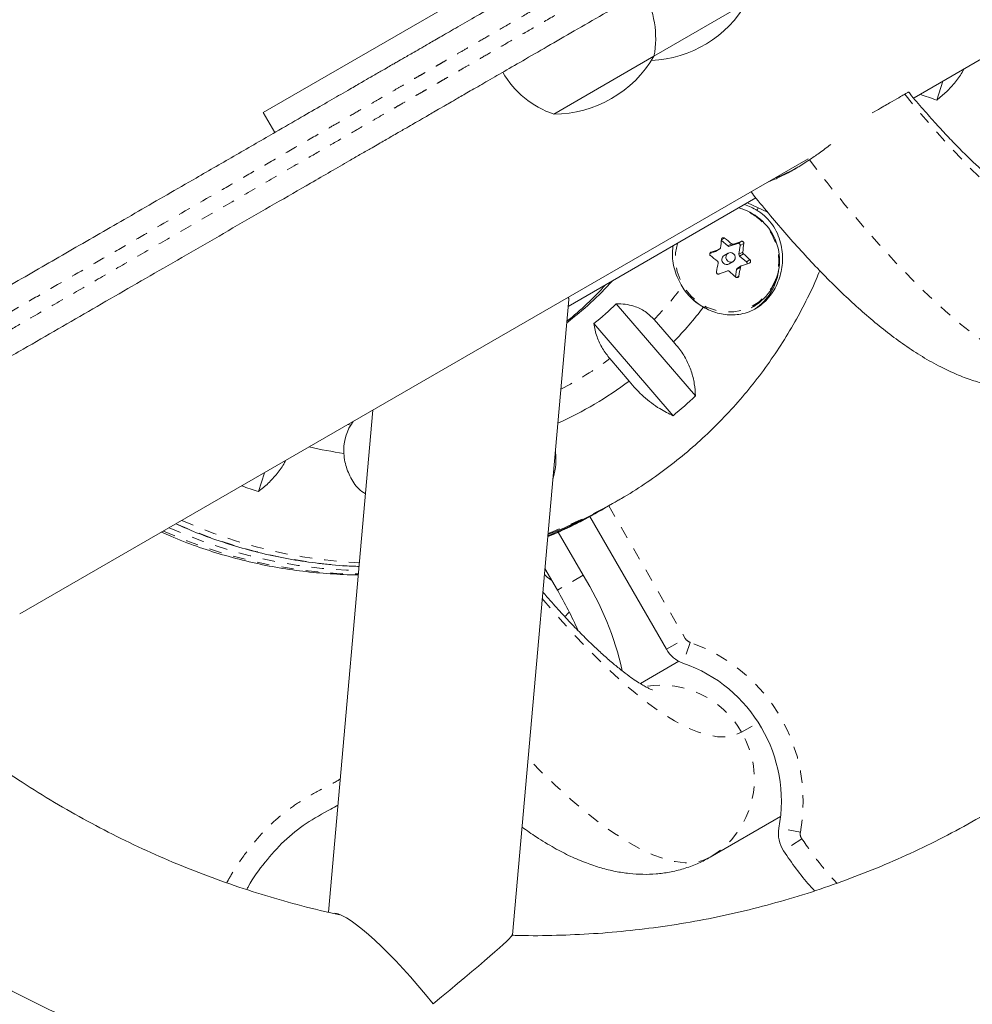
# Model space of a CAD drawing. Extents: x -88 to 496, y -9 to 549.
# Drawn here: x 158 to 166, y 113 to 121 of the extents above; entities that cross this region are included whole.
import ezdxf

# ---------------------------------------------------------------- set-up
doc = ezdxf.new("R2010")
doc.units = 0
doc.header["$LTSCALE"] = 0.125
doc.header["$MEASUREMENT"] = 0
doc.linetypes.add('PHANTOM', pattern=[0.5, 0.25, -0.05, 0.05, -0.05, 0.05, -0.05])
doc.layers.add('CONTOUR', color=7, linetype='CONTINUOUS')

msp = doc.modelspace()

# ---------------------------------------------------------------- linework, layer by layer
at = {"layer": 'CONTOUR', "linetype": 'Continuous', "lineweight": 15}
for p, q in [((165.49843, 120.26061), (169.27264, 122.43966)), ((160.22841, 120.1408), (162.48103, 121.44136)), ((164.14406, 121.0303), (163.39241, 120.59633)), ((163.39241, 120.59633), (162.58051, 120.12758)), ((165.73129, 120.39506), (165.6814, 120.24165)), ((160.22841, 120.1408), (160.32216, 119.97842)), ((158.2585, 116.08064), (164.64069, 119.7654)), ((162.6974, 118.57127), (164.21749, 119.44889)), ((164.14921, 119.40947), (164.31242, 119.33358)), ((164.23659, 119.36884), (164.22833, 119.34707)), ((163.93822, 119.10422), (163.98999, 119.06014)), ((163.84426, 118.99913), (163.89019, 119.01575)), ((163.89252, 119.01683), (163.92338, 119.03464)), ((164.00503, 119.05728), (164.07065, 119.08101)), ((164.09117, 119.06354), (164.08028, 118.99321)), ((163.99335, 119.00135), (163.96095, 118.98264)), ((164.08576, 118.97859), (164.14049, 118.93199)), ((164.00002, 118.91498), (164.03242, 118.93369)), ((164.06122, 118.87012), (164.05189, 118.80993)), ((164.0993, 118.89861), (164.06845, 118.88079)), ((162.24679, 113.48284), (162.70242, 118.62801)), ((163.08744, 118.59227), (163.72799, 117.84582)), ((164.17931, 118.55843), (164.20087, 118.57087)), ((163.54988, 118.28315), (163.39447, 118.46425)), ((163.54656, 117.68599), (162.906, 118.43244)), ((163.03523, 118.14778), (163.19063, 117.96668)), ((161.11712, 117.73107), (160.75716, 113.66629)), ((160.9579, 117.63914), (160.93695, 117.61044)), ((160.23977, 117.22452), (160.18988, 117.07112)), ((163.05591, 116.97382), (163.10237, 117.00064)), ((163.10237, 117.00064), (163.09355, 116.99556)), ((162.87227, 116.86946), (163.4928, 115.79467)), ((162.94373, 116.90906), (162.95342, 116.91464)), ((162.95342, 116.91464), (162.99988, 116.94146)), ((162.61758, 116.74374), (162.81942, 116.39413)), ((162.50938, 116.44817), (162.6103, 116.27339)), ((163.59479, 115.69744), (163.28227, 115.51701)), ((164.41705, 114.44013), (163.8483, 114.11176))]:
    msp.add_line(p, q, dxfattribs=at)
at = {"layer": 'CONTOUR', "linetype": 'PHANTOM', "lineweight": 0}
for p, q in [((163.96405, 119.12336), (163.93876, 119.10876)), ((164.07065, 119.08101), (164.09944, 119.09764)), ((163.89019, 119.01575), (163.92101, 119.03354)), ((163.98999, 119.06014), (164.02081, 119.07793)), ((164.03585, 119.07507), (164.00503, 119.05728)), ((164.11996, 119.08016), (164.09117, 119.06354)), ((163.85336, 119.00863), (163.85035, 119.0069)), ((164.08028, 118.99321), (164.1111, 119.011)), ((164.11658, 118.99638), (164.08576, 118.97859)), ((164.14049, 118.93199), (164.16928, 118.94861)), ((164.09204, 118.88792), (164.06122, 118.87012)), ((164.059, 118.8048), (164.07911, 118.81641)), ((160.93695, 117.61044), (160.9137, 117.61362)), ((163.02602, 116.9567), (163.64589, 115.88306)), ((162.81942, 116.39413), (162.6103, 116.27339)), ((163.4928, 115.79467), (163.64589, 115.88306)), ((163.68528, 115.8505), (163.6273, 115.68351)), ((164.10069, 115.1235), (164.23706, 115.20224)), ((164.57744, 114.31549), (164.40363, 114.34777)), ((164.58875, 114.26114), (164.44225, 114.1622))]:
    msp.add_line(p, q, dxfattribs=at)
at = {"layer": 'CONTOUR', "linetype": 'PHANTOM', "lineweight": 0, "flags": 128}
for points in [[(165.42282, 120.28913), (165.55398, 120.12981), (165.68368, 119.97923), (165.81147, 119.83796), (165.93688, 119.7065), (166.05943, 119.58535), (166.17869, 119.47495), (166.29422, 119.37569), (166.40559, 119.28795), (166.5124, 119.21205), (166.61425, 119.14825), (166.71078, 119.09681), (166.80162, 119.0579), (166.88645, 119.03166), (166.96496, 119.0182), (167.03685, 119.01757), (167.10187, 119.02976), (167.15977, 119.05473)], [(164.65009, 119.75687), (164.79338, 119.57307), (164.93587, 119.39715), (165.07713, 119.22963), (165.21674, 119.07103), (165.35425, 118.92184), (165.48927, 118.7825), (165.62137, 118.65344), (165.75015, 118.53505), (165.87522, 118.4277), (165.99619, 118.33172), (166.11271, 118.24738), (166.22442, 118.17496), (166.33096, 118.11467), (166.43203, 118.06669), (166.52731, 118.03118), (166.61651, 118.00824), (166.69936, 117.99793), (166.77561, 118.0003), (166.84502, 118.01534), (166.90738, 118.04299)], [(163.58226, 119.08215), (163.58156, 119.07967), (163.5677, 119.00495), (163.56725, 118.92852), (163.58024, 118.85282), (163.60623, 118.78029), (163.64441, 118.71326), (163.69353, 118.65389), (163.75202, 118.60409), (163.81801, 118.56545), (163.88936, 118.53921), (163.96379, 118.52623), (164.0389, 118.52691), (164.11229, 118.54124), (164.18158, 118.56876), (164.24456, 118.60857), (164.29921, 118.65941), (164.34375, 118.71963), (164.37677, 118.7873), (164.39719, 118.86025), (164.40437, 118.93614), (164.39808, 119.01251), (164.37851, 119.08692), (164.3463, 119.15698), (164.30247, 119.22044), (164.24845, 119.27524), (164.24845, 119.27524)], [(162.50506, 116.39934), (162.52842, 116.37958), (162.56571, 116.3506)], [(162.48801, 116.20677), (162.50188, 116.19029), (162.63107, 116.04068), (162.75833, 115.90035), (162.88319, 115.76979), (163.00521, 115.64948), (163.12393, 115.53987), (163.23894, 115.44134), (163.3498, 115.35426), (163.45611, 115.27895), (163.5575, 115.21568), (163.65358, 115.16468), (163.74401, 115.12613), (163.82847, 115.10017), (163.90663, 115.08691), (163.97823, 115.08638), (164.04299, 115.09859), (164.10069, 115.1235)], [(163.8483, 114.11176), (163.78711, 114.08449), (163.71912, 114.0694), (163.64454, 114.06651), (163.56356, 114.07585), (163.47645, 114.09739), (163.38345, 114.13106), (163.28484, 114.17676), (163.1809, 114.23436), (163.07194, 114.30369), (162.95828, 114.38455), (162.84026, 114.47669), (162.71822, 114.57985), (162.59253, 114.69373), (162.46354, 114.81798), (162.37311, 114.90929)]]:
    msp.add_lwpolyline(points, dxfattribs=at)
at = {"layer": 'CONTOUR', "linetype": 'Continuous', "lineweight": 15, "flags": 128}
for points in [[(164.08052, 119.36982), (164.10399, 119.36154), (164.10746, 119.3602)], [(163.89252, 119.01683), (163.892, 119.01654), (163.89019, 119.01575)], [(163.98897, 118.93812), (164.00213, 118.93071), (164.01692, 118.9289), (164.0311, 118.93297), (164.04251, 118.9423), (164.0494, 118.95547), (164.05074, 118.97047), (164.04631, 118.98502), (164.0368, 118.99691), (164.02364, 119.00433), (164.00885, 119.00614), (163.99467, 119.00207), (163.98326, 118.99274), (163.97637, 118.97957), (163.97503, 118.96457), (163.97946, 118.95001), (163.98897, 118.93812)], [(162.70242, 118.62801), (162.70169, 118.63491), (162.69734, 118.64341)]]:
    msp.add_lwpolyline(points, dxfattribs=at)
at = {"layer": 'CONTOUR', "linetype": 'Continuous', "lineweight": 15}
for centre, radius, start, end in [((162.64074, 120.74197), 0.76565, 349.034755, 29.853154), ((163.32991, 121.50295), 0.94141, 272.549903, 329.862834), ((162.57826, 121.06899), 0.94141, 270.137166, 329.862834), ((162.83022, 120.85137), 0.76565, 210.146846, 250.965245), ((166.82894, 123.75801), 3.69886, 249.717378, 251.926327), ((163.96497, 118.94552), 0.43864, 49.484917, 74.90834), ((163.98371, 118.95784), 0.45971, 57.852661, 72.128985), ((163.97286, 118.94243), 0.43594, 301.535841, 50.538553), ((160.43402, 119.52854), 3.5298, 352.131271, 353.263098), ((161.94501, 116.54253), 3.27677, 50.691992, 51.963196), ((168.90726, 105.44564), 14.47384, 109.400713, 109.667816), ((169.98635, 102.45418), 17.65399, 110.094366, 110.328338), ((163.99997, 119.07165), 0.01524, 229.080475, 289.404188), ((164.07562, 119.06606), 0.01576, 350.778836, 108.393441), ((160.61454, 119.49424), 3.5298, 352.131271, 353.263098), ((161.83024, 116.40143), 3.27677, 50.691992, 51.963196), ((163.98112, 118.94948), 0.03881, 121.309944, 230.764449), ((164.09615, 118.99082), 0.01605, 171.453223, 229.644777), ((162.08194, 116.69905), 3.06879, 47.142189, 48.470204), ((159.97373, 119.59705), 3.99519, 349.233295, 350.275411), ((170.0521, 102.27878), 17.65399, 110.094366, 110.328338), ((163.98141, 118.94774), 0.03767, 228.748844, 299.598305), ((161.96717, 116.55795), 3.06879, 47.142189, 48.470204), ((164.07593, 118.86794), 0.01487, 120.193543, 171.571823), ((160.15425, 119.56275), 3.99519, 349.233295, 350.275411), ((168.97301, 105.27024), 14.47384, 109.400713, 109.667816), ((164.13017, 118.9198), 0.01597, 342.872448, 49.76076), ((161.21733, 120.41404), 2.46106, 306.629108, 318.350387), ((163.96447, 118.91674), 0.4404, 303.933913, 351.692241), ((161.16063, 120.38234), 2.462, 308.304847, 318.349249), ((164.02555, 118.9742), 0.47196, 211.014581, 240.333559), ((164.00262, 118.95941), 0.44496, 219.739811, 245.874251), ((161.29331, 120.44599), 2.57977, 308.691983, 314.064181), ((161.32201, 120.4475), 3.10609, 315.828526, 322.673404), ((161.34461, 120.42318), 3.07281, 294.391106, 306.924394), ((161.32408, 120.39173), 3.50149, 309.399398, 313.356766), ((161.28663, 117.40408), 0.40603, 149.453898, 183.29832), ((161.33649, 120.55697), 3.2087, 256.762892, 261.843937), ((161.33741, 120.58748), 3.69886, 249.717378, 251.926327), ((161.10353, 120.22617), 3.79281, 292.138424, 300.456118), ((161.1594, 120.25885), 3.79318, 291.242977, 299.998662), ((160.70067, 115.07889), 2.49379, 12.548193, 31.830268), ((159.46106, 114.4495), 3.63926, 24.340556, 30.077465), ((163.7093, 115.91967), 0.25, 210, 250.851089), ((163.2386, 114.56412), 1.18495, 349.47949, 70.851089), ((164.64943, 114.30212), 0.25, 169.47949, 214.033114)]:
    msp.add_arc(centre, radius, start, end, dxfattribs=at)
at = {"layer": 'CONTOUR', "linetype": 'PHANTOM', "lineweight": 0}
for centre, radius, start, end in [((163.96834, 118.94751), 0.43112, 49.480474, 75.907082), ((161.31471, 120.46036), 2.88268, 316.175755, 323.136733), ((161.33665, 120.43695), 2.85052, 297.164037, 306.57561), ((161.20569, 120.28599), 3.79354, 290.506006, 299.844585), ((161.05716, 120.1992), 3.79264, 292.965582, 299.830034), ((161.1525, 120.4445), 3.98109, 245.861113, 267.878167), ((161.19947, 120.47275), 3.9826, 245.862791, 267.239117), ((161.04658, 120.37174), 3.9673, 245.826039, 269.32246), ((161.09349, 120.39999), 3.96878, 245.82855, 268.680602), ((163.7093, 115.91967), 0.07322, 210, 250.851089), ((163.2386, 114.56412), 1.36172, 349.47949, 70.851089), ((163.44929, 114.75651), 0.74767, 29.396516, 99.0981), ((163.46666, 114.74432), 0.73877, 301.104156, 30.881789), ((164.64943, 114.30212), 0.07322, 169.47949, 214.033114)]:
    msp.add_arc(centre, radius, start, end, dxfattribs=at)
at = {"layer": 'CONTOUR', "linetype": 'Continuous', "lineweight": 15}
for major_axis, ratio, start_param, end_param in [((-0.66714, 0.824), 0.1809128, 4.6837594, 6.0983423), ((0.81076, 0.65642), 0.0295974, 4.8972319, 6.2545557)]:
    msp.add_ellipse((161.43581, 112.82738), major_axis=major_axis, ratio=ratio, start_param=start_param, end_param=end_param, dxfattribs=at)
for points, knots in [([(141.37731, 109.04061), (141.37805, 109.04104), (141.37967, 109.04197), (141.40442, 109.05626), (141.44623, 109.0804), (141.5039, 109.1137), (141.57433, 109.15436), (141.65768, 109.20248), (141.76167, 109.26252), (141.88895, 109.33601), (142.04088, 109.42372), (142.20564, 109.51885), (142.40916, 109.63635), (142.65595, 109.77883), (142.95013, 109.94868), (143.26032, 110.12777), (143.58846, 110.31722), (143.93217, 110.51566), (144.29234, 110.7236), (144.66398, 110.93817), (145.00679, 111.13609), (145.31409, 111.31351), (145.5842, 111.46946), (145.85381, 111.62512), (146.21465, 111.83345), (146.66246, 112.09199), (147.14135, 112.36848), (147.56718, 112.61433), (147.87887, 112.79428), (148.13255, 112.94075), (148.32647, 113.05271), (148.5219, 113.16554), (148.71309, 113.27592), (148.89865, 113.38306), (149.07824, 113.48675), (149.25578, 113.58925), (149.492, 113.72563), (149.78297, 113.89362), (150.10477, 114.07941), (150.40554, 114.25306), (150.658, 114.39882), (150.87577, 114.52455), (151.05505, 114.62806), (151.22145, 114.72413), (151.38058, 114.816), (151.55421, 114.91624), (151.73906, 115.02297), (151.976, 115.15977), (152.2372, 115.31057), (152.49522, 115.45954), (152.72328, 115.59121), (152.92419, 115.7072), (153.13902, 115.83124), (153.33297, 115.94322), (153.49846, 116.03876), (153.62686, 116.11289), (153.7625, 116.1912), (153.90115, 116.27125), (154.06441, 116.36551), (154.25165, 116.47361), (154.48435, 116.60796), (154.73694, 116.7538), (155.00667, 116.90953), (155.27358, 117.06363), (155.63245, 117.27082), (155.99226, 117.47855), (156.36108, 117.69149), (156.62448, 117.84357), (156.87513, 117.98828), (157.086, 118.11002), (157.27099, 118.21683), (157.42814, 118.30756), (157.5819, 118.39634), (157.73423, 118.48428), (157.91045, 118.58602), (158.1088, 118.70054), (158.40221, 118.86994), (158.69293, 119.03779), (158.9902, 119.20942), (159.29453, 119.38512), (159.63741, 119.58308), (160.01132, 119.79896), (160.298, 119.96448), (160.53196, 120.09955), (160.71275, 120.20393), (160.84111, 120.27804), (160.94528, 120.33818), (161.02842, 120.38619), (161.1141, 120.43565), (161.18541, 120.47682), (161.24116, 120.50901), (161.28091, 120.53196), (161.32539, 120.55764), (161.3588, 120.57693), (161.40889, 120.60585), (161.45894, 120.63474), (161.5264, 120.67369), (161.61553, 120.72515), (161.73191, 120.79235), (161.87422, 120.8745), (162.04056, 120.97054), (162.22985, 121.07983), (162.44347, 121.20316), (162.66915, 121.33346), (162.90071, 121.46715), (163.13455, 121.60216), (163.38059, 121.74421), (163.64007, 121.89402), (163.91087, 122.05037), (164.28467, 122.26618), (164.75691, 122.53883), (165.32547, 122.86709), (165.79425, 123.13774), (166.16567, 123.35218), (166.44154, 123.51145), (166.71296, 123.66815), (166.93741, 123.79774), (167.11559, 123.90061), (167.251, 123.97879), (167.37973, 124.05312), (167.51461, 124.13099), (167.64649, 124.20713), (167.74118, 124.2618), (167.80416, 124.29816), (167.84227, 124.32016), (167.86356, 124.33245), (167.86443, 124.33295), (167.86484, 124.33319)], [0, 0, 0, 0, 0.0041643, 0.009164, 0.0142656, 0.0191021, 0.0240082, 0.0289459, 0.0339441, 0.0404261, 0.0469835, 0.053574, 0.0602279, 0.0700694, 0.0799758, 0.0900649, 0.1002103, 0.1107646, 0.1213865, 0.1322522, 0.1432216, 0.1509677, 0.1587558, 0.1666395, 0.1745435, 0.190613, 0.2066891, 0.2175481, 0.2284419, 0.2339937, 0.2395614, 0.2451899, 0.2508447, 0.2560928, 0.2613672, 0.2667118, 0.2720725, 0.2829985, 0.2939329, 0.3024617, 0.3110284, 0.3168157, 0.3215707, 0.3264659, 0.3311817, 0.3360213, 0.3433531, 0.3507848, 0.3633715, 0.3759818, 0.384115, 0.392257, 0.4004747, 0.4087686, 0.4127597, 0.4168135, 0.4209057, 0.4250785, 0.4290408, 0.4350778, 0.4411926, 0.4491858, 0.4572714, 0.4653846, 0.4735402, 0.4903952, 0.4988309, 0.5072872, 0.5140732, 0.5209199, 0.5255512, 0.5300064, 0.5345416, 0.5391097, 0.5437336, 0.5507794, 0.5578395, 0.5719671, 0.5789891, 0.5860257, 0.600169, 0.6100246, 0.6198989, 0.6265423, 0.6325603, 0.6387763, 0.6424297, 0.648014, 0.6536799, 0.6620694, 0.6705349, 0.6791139, 0.6877054, 0.708973, 0.7196075, 0.7302564, 0.7395332, 0.7488568, 0.7583571, 0.7679288, 0.7771745, 0.7864876, 0.7960058, 0.8055907, 0.8139255, 0.8222973, 0.8307732, 0.8392802, 0.8480715, 0.856882, 0.8745805, 0.8917229, 0.9088652, 0.9174383, 0.9260183, 0.9346406, 0.9432959, 0.948096, 0.952938, 0.957806, 0.962737, 0.969644, 0.9767611, 0.9809939, 0.9874579, 0.993999, 1, 1, 1, 1]), ([(168.1128, 123.899), (168.1133, 123.89929), (168.11427, 123.89985), (168.1008, 123.89207), (168.08059, 123.88041), (168.05105, 123.86335), (168.0131, 123.84144), (167.96196, 123.81192), (167.89322, 123.77223), (167.80411, 123.72078), (167.69372, 123.65705), (167.56927, 123.58519), (167.43328, 123.50668), (167.28805, 123.42283), (167.08454, 123.30533), (166.81679, 123.15075), (166.48376, 122.95848), (166.03412, 122.69888), (165.46856, 122.37235), (164.87788, 122.03132), (164.37844, 121.74297), (163.96827, 121.50616), (163.63785, 121.31539), (163.38307, 121.16829), (163.17276, 121.04687), (162.94816, 120.91719), (162.7147, 120.78241), (162.49837, 120.65751), (162.30478, 120.54574), (162.13616, 120.44839), (161.99252, 120.36545), (161.87325, 120.2966), (161.78568, 120.24604), (161.72445, 120.21069), (161.66611, 120.177), (161.61811, 120.14929), (161.57583, 120.12488), (161.53464, 120.1011), (161.48503, 120.07245), (161.43885, 120.0458), (161.37593, 120.00947), (161.29732, 119.96408), (161.20352, 119.90993), (161.11051, 119.85623), (161.01511, 119.80115), (160.90925, 119.74003), (160.77532, 119.6627), (160.57416, 119.54657), (160.3213, 119.40058), (160.02156, 119.22752), (159.72031, 119.05359), (159.42217, 118.88146), (159.13173, 118.71378), (158.84932, 118.55073), (158.56937, 118.3891), (158.32807, 118.24978), (158.12291, 118.13134), (157.95551, 118.03469), (157.78234, 117.93471), (157.60635, 117.8331), (157.42821, 117.73025), (157.25103, 117.62796), (157.07291, 117.52512), (156.84849, 117.39555), (156.58063, 117.2409), (156.16831, 117.00285), (155.78072, 116.77907), (155.40695, 116.56328), (155.15199, 116.41607), (154.89092, 116.26535), (154.6309, 116.11522), (154.37234, 115.96595), (154.12212, 115.82148), (153.87782, 115.68043), (153.6764, 115.56414), (153.4866, 115.45456), (153.30864, 115.35182), (153.11006, 115.23717), (152.84194, 115.08236), (152.57736, 114.92961), (152.33043, 114.78705), (152.17089, 114.69494), (152.03182, 114.61464), (151.88347, 114.52899), (151.73099, 114.44096), (151.57311, 114.34981), (151.41377, 114.25781), (151.24801, 114.16211), (151.06318, 114.0554), (150.86013, 113.93817), (150.62423, 113.80197), (150.28591, 113.60664), (149.9354, 113.40428), (149.58807, 113.20374), (149.33507, 113.05767), (149.08563, 112.91366), (148.82855, 112.76524), (148.52956, 112.59261), (148.19073, 112.39699), (147.81598, 112.18063), (147.44331, 111.96547), (147.05141, 111.7392), (146.63909, 111.50115), (146.27418, 111.29047), (145.97789, 111.11941), (145.75224, 110.98913), (145.52408, 110.8574), (145.27911, 110.71596), (145.01839, 110.56544), (144.72226, 110.39447), (144.40704, 110.21248), (144.0741, 110.02025), (143.74593, 109.83078), (143.43247, 109.64981), (143.13616, 109.47873), (142.85686, 109.31748), (142.58956, 109.16315), (142.36979, 109.03627), (142.1947, 108.93518), (142.05874, 108.85668), (141.93488, 108.78517), (141.83409, 108.72698), (141.7552, 108.68144), (141.69624, 108.64739), (141.65345, 108.62269), (141.62897, 108.60856), (141.62785, 108.60791), (141.62735, 108.60762)], [0, 0, 0, 0, 0.0049158, 0.009504, 0.0141093, 0.0178788, 0.0217013, 0.0255579, 0.0294858, 0.0342287, 0.0390846, 0.0439904, 0.0489869, 0.0540761, 0.0591844, 0.0694908, 0.0799735, 0.0904773, 0.1110585, 0.1316385, 0.1445658, 0.1575253, 0.1706661, 0.1772866, 0.1839232, 0.1932226, 0.2025764, 0.2121149, 0.2217232, 0.2310045, 0.2403543, 0.2499162, 0.2595486, 0.2674225, 0.2753183, 0.2911928, 0.3071114, 0.3230305, 0.3299362, 0.3368838, 0.3438621, 0.3509319, 0.3560873, 0.3613235, 0.3648878, 0.3682692, 0.3734499, 0.3787081, 0.3877515, 0.39684, 0.4059273, 0.4150177, 0.4240266, 0.4330634, 0.4421093, 0.451156, 0.456252, 0.4613844, 0.4665437, 0.4717743, 0.4767831, 0.4819034, 0.487068, 0.4923092, 0.5017255, 0.5111794, 0.5301443, 0.5378222, 0.5455303, 0.5532637, 0.5610735, 0.5682365, 0.575544, 0.5826811, 0.5900435, 0.594868, 0.6021847, 0.6095524, 0.6181391, 0.6353323, 0.6439296, 0.6492774, 0.6546556, 0.6600564, 0.6655263, 0.670214, 0.6750258, 0.6796761, 0.6844573, 0.6910189, 0.6976539, 0.7059578, 0.7225723, 0.7308823, 0.7381086, 0.7454474, 0.7528583, 0.7603968, 0.7712236, 0.7821534, 0.7932409, 0.8043437, 0.8172879, 0.8302417, 0.8367734, 0.8433176, 0.8499133, 0.8565338, 0.8644536, 0.8724193, 0.8822699, 0.8921824, 0.9022723, 0.9124177, 0.9218589, 0.931349, 0.9410129, 0.9507489, 0.9568642, 0.9630438, 0.96926, 0.9755597, 0.9805345, 0.9855918, 0.9906958, 0.9959025, 1, 1, 1, 1]), ([(165.6814, 120.24165), (165.70838, 120.26338), (165.76296, 120.30734), (165.83344, 120.3874), (165.88069, 120.45017), (165.89791, 120.48741), (165.90034, 120.49266)], [0, 0, 0, 0, 0.3135488, 0.6344385, 0.9484444, 1, 1, 1, 1]), ([(165.4506, 120.30517), (165.44996, 120.3048), (165.44812, 120.30374), (165.43285, 120.29492), (165.42282, 120.28913)], [0, 0, 0, 0, 0.342646, 1, 1, 1, 1]), ([(166.43818, 119.39776), (166.43782, 119.39786), (166.43698, 119.39809), (166.42251, 119.40371), (166.39798, 119.41536), (166.36309, 119.43439), (166.31875, 119.46165), (166.26528, 119.49801), (166.20328, 119.54406), (166.13336, 119.6002), (166.05616, 119.66667), (165.97237, 119.7435), (165.88269, 119.83057), (165.78779, 119.92773), (165.6884, 120.03445), (165.585, 120.15109), (165.50639, 120.24235), (165.46193, 120.29688), (165.45362, 120.30708)], [0, 0, 0, 0, 0.0433803, 0.098335, 0.1550718, 0.2138895, 0.2749272, 0.3381955, 0.4036086, 0.4710155, 0.5402275, 0.6110405, 0.683251, 0.7566671, 0.8311137, 0.9064356, 0.9824974, 1, 1, 1, 1]), ([(165.42282, 120.28913), (165.41218, 120.28299), (165.38709, 120.2685), (165.3225, 120.23121), (165.24596, 120.18702), (165.182, 120.15009), (165.15886, 120.13674)], [0, 0, 0, 0, 0.21936, 0.5170558, 0.8253115, 1, 1, 1, 1]), ([(164.8229, 119.88144), (164.79142, 119.85761), (164.73384, 119.81402), (164.67621, 119.77469), (164.65009, 119.75687)], [0, 0, 0, 0, 0.5468375, 1, 1, 1, 1]), ([(164.65009, 119.75687), (164.61721, 119.7355), (164.55049, 119.69214), (164.4563, 119.63995), (164.37756, 119.6016), (164.3365, 119.58641), (164.32025, 119.58039)], [0, 0, 0, 0, 0.2714282, 0.5508028, 0.8222124, 1, 1, 1, 1]), ([(164.56075, 119.70015), (164.54781, 119.69275), (164.50894, 119.67051), (164.45074, 119.64273), (164.40211, 119.62145), (164.38143, 119.61484), (164.37805, 119.61376)], [0, 0, 0, 0, 0.1828446, 0.5494728, 0.9264375, 1, 1, 1, 1]), ([(164.17826, 119.49842), (164.19231, 119.48061), (164.25035, 119.40703), (164.35239, 119.28428), (164.48434, 119.13045), (164.61641, 118.98377), (164.74866, 118.84388), (164.88119, 118.71114), (165.0143, 118.58568), (165.14849, 118.46768), (165.2845, 118.35734), (165.42331, 118.25503), (165.56594, 118.1616), (165.70563, 118.08285), (165.83911, 118.02015), (165.96254, 117.97335), (166.08088, 117.93917), (166.19536, 117.91646), (166.30712, 117.90449), (166.41682, 117.90296), (166.52853, 117.91219), (166.64144, 117.93352), (166.75367, 117.96836), (166.84191, 118.0066), (166.89145, 118.03413), (166.90738, 118.04299)], [0, 0, 0, 0, 0.015971, 0.0659829, 0.1162899, 0.1669597, 0.2180771, 0.26975, 0.3221151, 0.3753439, 0.4296427, 0.4852256, 0.542206, 0.600274, 0.6496996, 0.6949902, 0.7365374, 0.7750763, 0.8113113, 0.8458307, 0.8791047, 0.9151376, 0.9499853, 0.9839165, 1, 1, 1, 1]), ([(163.79195, 118.5641), (163.81007, 118.55488), (163.8672, 118.52581), (163.97224, 118.49882), (164.10243, 118.50234), (164.20742, 118.54289), (164.28424, 118.60122), (164.33433, 118.65599), (164.37436, 118.71867), (164.41284, 118.80489), (164.43827, 118.92384), (164.43062, 119.04638), (164.40098, 119.14379), (164.36518, 119.21483), (164.31683, 119.27752), (164.26933, 119.3206), (164.23775, 119.34099), (164.22833, 119.34707)], [0, 0, 0, 0, 0.0425585, 0.1341803, 0.2316344, 0.3401471, 0.3968294, 0.4534701, 0.5049654, 0.556463, 0.6517583, 0.7538543, 0.8101455, 0.8664093, 0.9215058, 0.9765638, 1, 1, 1, 1]), ([(163.93944, 119.11446), (163.93981, 119.1161), (163.94054, 119.11938), (163.94372, 119.12338), (163.94801, 119.12608), (163.95305, 119.12718), (163.95824, 119.12659), (163.9619, 119.12495), (163.96367, 119.12364), (163.96405, 119.12336)], [0, 0, 0, 0, 0.1617768, 0.3236459, 0.4832849, 0.6408025, 0.7980428, 0.9569156, 1, 1, 1, 1]), ([(164.09944, 119.09764), (164.10103, 119.09802), (164.10421, 119.09877), (164.1093, 119.09773), (164.11385, 119.09516), (164.11744, 119.09127), (164.11966, 119.08654), (164.12019, 119.08269), (164.12, 119.08061), (164.11996, 119.08016)], [0, 0, 0, 0, 0.1617768, 0.3236459, 0.4832849, 0.6408025, 0.7980428, 0.9569156, 1, 1, 1, 1]), ([(163.54814, 119.06245), (163.54539, 119.04531), (163.53884, 119.00448), (163.54353, 118.93887), (163.55908, 118.86609), (163.585, 118.79557), (163.60951, 118.75168), (163.62105, 118.73102)], [0, 0, 0, 0, 0.1547473, 0.3686302, 0.5873383, 0.805706, 1, 1, 1, 1]), ([(163.92101, 119.03354), (163.92256, 119.03428), (163.92565, 119.03577), (163.92894, 119.03977), (163.93025, 119.04318), (163.93054, 119.04507), (163.93058, 119.0453)], [0, 0, 0, 0, 0.3188073, 0.6376692, 0.9555284, 1, 1, 1, 1]), ([(164.02081, 119.07793), (164.02225, 119.07695), (164.02515, 119.07499), (164.03028, 119.07399), (164.03387, 119.0744), (164.03563, 119.075), (164.03585, 119.07507)], [0, 0, 0, 0, 0.3188073, 0.6376692, 0.9555284, 1, 1, 1, 1]), ([(163.84927, 118.98226), (163.84799, 118.98348), (163.84541, 118.98593), (163.84338, 118.99091), (163.84307, 118.99615), (163.84456, 119.00115), (163.84763, 119.00535), (163.85089, 119.00764), (163.85292, 119.00846), (163.85336, 119.00863)], [0, 0, 0, 0, 0.1617768, 0.3236459, 0.4832849, 0.6408025, 0.7980428, 0.9569156, 1, 1, 1, 1]), ([(163.91151, 118.92221), (163.91164, 118.92395), (163.91189, 118.92743), (163.91005, 118.93244), (163.90772, 118.93541), (163.90622, 118.93668), (163.90603, 118.93683)], [0, 0, 0, 0, 0.3188073, 0.6376692, 0.9555284, 1, 1, 1, 1]), ([(164.1111, 119.011), (164.11103, 119.00929), (164.11088, 119.00587), (164.11272, 119.00087), (164.11497, 118.99785), (164.1164, 118.99654), (164.11658, 118.99638)], [0, 0, 0, 0, 0.3188073, 0.6376692, 0.9555284, 1, 1, 1, 1]), ([(164.16928, 118.94861), (164.17044, 118.94731), (164.17276, 118.94472), (164.17454, 118.9396), (164.17476, 118.9343), (164.17333, 118.92934), (164.17047, 118.92526), (164.16746, 118.92311), (164.16559, 118.92239), (164.16519, 118.92224)], [0, 0, 0, 0, 0.16177675, 0.32364591, 0.48328487, 0.64080248, 0.79804278, 0.95691556, 1, 1, 1, 1]), ([(163.09301, 116.99633), (163.10481, 117.00276), (163.18056, 117.04405), (163.31428, 117.13069), (163.49309, 117.25639), (163.66392, 117.39305), (163.82695, 117.53901), (163.98151, 117.69415), (164.12717, 117.85791), (164.26349, 118.02982), (164.38999, 118.20937), (164.50655, 118.39591), (164.61182, 118.5893), (164.68796, 118.74425), (164.72505, 118.83623), (164.73462, 118.85994)], [0, 0, 0, 0, 0.0159864, 0.1026506, 0.1893111, 0.2759723, 0.3626392, 0.4493164, 0.5360085, 0.6227197, 0.7094541, 0.7962149, 0.8830053, 0.9698278, 1, 1, 1, 1]), ([(164.00181, 118.85528), (164.00041, 118.85629), (163.99762, 118.85831), (163.99249, 118.85932), (163.98882, 118.85886), (163.98699, 118.85822), (163.98676, 118.85814)], [0, 0, 0, 0, 0.3188073, 0.6376692, 0.9555284, 1, 1, 1, 1]), ([(164.1016, 118.89967), (164.10011, 118.89896), (164.09711, 118.89753), (164.09383, 118.89353), (164.09244, 118.89008), (164.09208, 118.88815), (164.09204, 118.88792)], [0, 0, 0, 0, 0.3188073, 0.6376692, 0.9555284, 1, 1, 1, 1]), ([(163.91911, 118.83323), (163.91739, 118.83278), (163.91396, 118.83187), (163.90863, 118.83278), (163.90397, 118.83529), (163.90045, 118.83922), (163.89844, 118.84406), (163.89816, 118.84807), (163.89851, 118.85024), (163.89859, 118.85071)], [0, 0, 0, 0, 0.1617768, 0.3236459, 0.4832849, 0.6408025, 0.7980428, 0.9569156, 1, 1, 1, 1]), ([(164.07911, 118.81641), (164.07862, 118.8147), (164.07763, 118.81127), (164.07421, 118.80712), (164.06982, 118.80437), (164.06484, 118.80331), (164.05986, 118.80402), (164.05645, 118.8058), (164.05485, 118.80721), (164.0545, 118.80751)], [0, 0, 0, 0, 0.1617768, 0.3236459, 0.4832849, 0.6408025, 0.7980428, 0.9569156, 1, 1, 1, 1]), ([(157.2111, 113.62922), (157.25058, 113.60132), (157.38197, 113.50849), (157.61226, 113.36148), (157.90128, 113.18821), (158.19646, 113.02629), (158.49688, 112.87516), (158.80227, 112.73524), (159.11219, 112.60665), (159.42622, 112.48959), (159.74395, 112.3842), (160.06493, 112.29063), (160.38875, 112.20901), (160.71495, 112.13944), (161.04311, 112.08201), (161.37277, 112.03681), (161.7035, 112.00388), (162.03484, 111.98328), (162.36635, 111.97502), (162.69759, 111.97913), (163.02811, 111.99558), (163.35746, 112.02436), (163.6852, 112.06543), (164.01089, 112.11872), (164.33409, 112.18418), (164.65437, 112.26169), (164.9713, 112.35117), (165.28446, 112.45248), (165.59342, 112.56549), (165.89777, 112.69006), (166.1971, 112.826), (166.49102, 112.97313), (166.77912, 113.13127), (167.06102, 113.30019), (167.33635, 113.47966), (167.60474, 113.66946), (167.86581, 113.86931), (168.11924, 114.07896), (168.36467, 114.29813), (168.60178, 114.52651), (168.83024, 114.7638), (169.04976, 115.00969), (169.26004, 115.26385), (169.46079, 115.52593), (169.65175, 115.79559), (169.83266, 116.07246), (170.00327, 116.35618), (170.16336, 116.64636), (170.31271, 116.94261), (170.45112, 117.24454), (170.57837, 117.55175), (170.69442, 117.86379), (170.79863, 118.18038), (170.88485, 118.47388), (170.93094, 118.66325), (170.95069, 118.7444)], [0, 0, 0, 0, 0.0082501, 0.0274556, 0.0466594, 0.0658612, 0.0850609, 0.1042585, 0.1234538, 0.1426467, 0.1618371, 0.1810249, 0.2002101, 0.2193926, 0.2385723, 0.2577493, 0.2769235, 0.2960949, 0.3152636, 0.3344296, 0.3535929, 0.3727537, 0.3919119, 0.4110679, 0.4302216, 0.4493732, 0.4685229, 0.4876709, 0.5068174, 0.5259626, 0.5451067, 0.5642499, 0.5833925, 0.6025347, 0.6216767, 0.6408188, 0.6599611, 0.6791039, 0.6982475, 0.7173921, 0.7365379, 0.7556851, 0.7748339, 0.7939845, 0.813137, 0.8322917, 0.8514487, 0.870608, 0.8897698, 0.9089342, 0.9281012, 0.9472709, 0.9664433, 0.9856185, 1, 1, 1, 1]), ([(163.39447, 118.46425), (163.37109, 118.48738), (163.32324, 118.53472), (163.23899, 118.57226), (163.15923, 118.59063), (163.11162, 118.59172), (163.08744, 118.59227)], [0, 0, 0, 0, 0.2765173, 0.5658178, 0.7795368, 1, 1, 1, 1]), ([(162.906, 118.43244), (162.91214, 118.39725), (162.92328, 118.33341), (162.97044, 118.2315), (163.01445, 118.17463), (163.03523, 118.14778)], [0, 0, 0, 0, 0.3932943, 0.7135351, 1, 1, 1, 1]), ([(163.72799, 117.84582), (163.72592, 117.87876), (163.72174, 117.9454), (163.69658, 118.04534), (163.65532, 118.14307), (163.60481, 118.22305), (163.56495, 118.26667), (163.54988, 118.28315)], [0, 0, 0, 0, 0.21304645, 0.43108073, 0.64443776, 0.8655841, 1, 1, 1, 1]), ([(163.19063, 117.96668), (163.20884, 117.94487), (163.24574, 117.90066), (163.30731, 117.84102), (163.37215, 117.78755), (163.45301, 117.73136), (163.51076, 117.70335), (163.54656, 117.68599)], [0, 0, 0, 0, 0.170769, 0.3461792, 0.5234122, 0.7046135, 1, 1, 1, 1]), ([(160.88127, 117.38072), (160.88373, 117.35806), (160.89055, 117.29522), (160.92804, 117.19391), (160.98462, 117.10218), (161.0372, 117.06616), (161.05566, 117.05351)], [0, 0, 0, 0, 0.1761606, 0.4884088, 0.8203905, 1, 1, 1, 1]), ([(162.57321, 117.16891), (162.57749, 117.18402), (162.59124, 117.23254), (162.60043, 117.31372), (162.59633, 117.37937), (162.59448, 117.40908)], [0, 0, 0, 0, 0.1984479, 0.6373188, 1, 1, 1, 1]), ([(160.18988, 117.07112), (160.21685, 117.09285), (160.27143, 117.13681), (160.34192, 117.21687), (160.38916, 117.27964), (160.40639, 117.31687), (160.40881, 117.32212)], [0, 0, 0, 0, 0.3135488, 0.6344385, 0.9484444, 1, 1, 1, 1]), ([(168.78664, 117.26025), (168.7708, 117.2304), (168.70781, 117.11168), (168.58687, 116.91057), (168.42402, 116.65748), (168.25041, 116.41201), (168.06725, 116.17401), (167.87457, 115.944), (167.67276, 115.72232), (167.4621, 115.50934), (167.24296, 115.3054), (167.01567, 115.11082), (166.78059, 114.92593), (166.53812, 114.75102), (166.28863, 114.58637), (166.03252, 114.43226), (165.77022, 114.28894), (165.50213, 114.15662), (165.2287, 114.03554), (164.95037, 113.92588), (164.66758, 113.82782), (164.38079, 113.74152), (164.09047, 113.66712), (163.79707, 113.60474), (163.50108, 113.55446), (163.20297, 113.51645), (162.90322, 113.4904), (162.60231, 113.47773), (162.38073, 113.47452), (162.25962, 113.47935), (162.23909, 113.48017)], [0, 0, 0, 0, 0.0126446, 0.0502767, 0.087917, 0.1255654, 0.1632215, 0.200885, 0.2385555, 0.2762324, 0.3139151, 0.351603, 0.3892955, 0.4269918, 0.464691, 0.5023924, 0.5400952, 0.5777982, 0.6155005, 0.6532013, 0.6908998, 0.728595, 0.7662864, 0.803973, 0.8416544, 0.8793298, 0.9169988, 0.9546608, 0.9923154, 1, 1, 1, 1]), ([(162.53668, 116.70788), (162.58749, 116.72988), (162.70517, 116.78084), (162.8405, 116.84924), (162.92305, 116.89834), (162.94298, 116.91019)], [0, 0, 0, 0, 0.3656229, 0.8468184, 1, 1, 1, 1]), ([(159.52285, 116.81061), (159.56982, 116.78972), (159.68449, 116.73872), (159.87181, 116.67078), (160.08331, 116.60524), (160.29786, 116.5521), (160.51459, 116.51066), (160.73289, 116.48245), (160.89667, 116.46773), (160.98744, 116.46635), (161.0051, 116.46609)], [0, 0, 0, 0, 0.10007783, 0.24428952, 0.38849005, 0.53267885, 0.67685544, 0.8210195, 0.96517087, 1, 1, 1, 1]), ([(159.40611, 116.74321), (159.43066, 116.73192), (159.52277, 116.68957), (159.68719, 116.62791), (159.89854, 116.55855), (160.11333, 116.50182), (160.33049, 116.45709), (160.54948, 116.42425), (160.76953, 116.40514), (160.91968, 116.39693), (160.99612, 116.39859), (160.99913, 116.39865)], [0, 0, 0, 0, 0.0491312, 0.1843439, 0.3195053, 0.4546124, 0.5896631, 0.7246557, 0.8595894, 0.994464, 1, 1, 1, 1]), ([(163.3791, 115.46654), (163.37873, 115.46664), (163.3779, 115.46687), (163.36343, 115.47248), (163.3389, 115.48413), (163.30401, 115.50316), (163.25966, 115.53043), (163.2062, 115.56678), (163.1442, 115.61283), (163.07427, 115.66898), (162.99708, 115.73544), (162.91329, 115.81226), (162.8236, 115.89938), (162.72874, 115.99639), (162.6292, 116.10365), (162.55015, 116.1917), (162.50379, 116.24634), (162.49267, 116.25945)], [0, 0, 0, 0, 0.0466349, 0.1057126, 0.1667061, 0.2299367, 0.2955537, 0.3635687, 0.4338894, 0.5063535, 0.5807582, 0.6568839, 0.7345121, 0.8134362, 0.8934682, 0.9744412, 1, 1, 1, 1]), ([(162.67099, 116.05935), (162.67112, 116.05949), (162.68339, 116.07332), (162.6945, 116.08483), (162.7055, 116.09621)], [0, 0, 0, 0, 0.0105245, 1, 1, 1, 1]), ([(160.84875, 113.64603), (160.83251, 113.64926), (160.71704, 113.67222), (160.50436, 113.72652), (160.21145, 113.80952), (159.92188, 113.9054), (159.63588, 114.01259), (159.35398, 114.13129), (159.07662, 114.26124), (158.80419, 114.40214), (158.53735, 114.55414), (158.29011, 114.70671), (158.13504, 114.81345), (158.06452, 114.86199)], [0, 0, 0, 0, 0.0163877, 0.1164983, 0.216587, 0.3166539, 0.4166996, 0.5167247, 0.6167298, 0.7167157, 0.8166832, 0.9166333, 1, 1, 1, 1]), ([(160.09559, 113.85011), (160.10019, 113.8589), (160.14131, 113.93762), (160.24044, 114.07152), (160.39326, 114.24617), (160.57418, 114.39009), (160.72776, 114.47438), (160.81448, 114.52179), (160.83386, 114.53239)], [0, 0, 0, 0, 0.029067, 0.2602161, 0.4858892, 0.7094701, 0.9350476, 1, 1, 1, 1]), ([(160.09559, 113.85011), (160.10019, 113.8589), (160.14131, 113.93762), (160.24044, 114.07152), (160.39326, 114.24617), (160.57418, 114.39009), (160.72776, 114.47438), (160.81448, 114.52179), (160.83386, 114.53239)], [0, 0, 0, 0, 0.02906698, 0.2602161, 0.48588916, 0.70947005, 0.93504756, 1, 1, 1, 1]), ([(162.32403, 114.35503), (162.36237, 114.32784), (162.44874, 114.26659), (162.57929, 114.18822), (162.71392, 114.11848), (162.84024, 114.06471), (162.96109, 114.02414), (163.07741, 113.99562), (163.19046, 113.97815), (163.30117, 113.97123), (163.40997, 113.97472), (163.5204, 113.98915), (163.6314, 114.01577), (163.73863, 114.05478), (163.80966, 114.08967), (163.84442, 114.10954), (163.8483, 114.11176)], [0, 0, 0, 0, 0.0867725, 0.1954559, 0.2923234, 0.3817503, 0.4635685, 0.5389813, 0.6093866, 0.6760124, 0.7398576, 0.8017134, 0.8685188, 0.9333902, 0.992562, 1, 1, 1, 1]), ([(164.44225, 114.1622), (164.50874, 114.06537), (164.58621, 113.95254), (164.67942, 113.85283), (164.69262, 113.8387)], [0, 0, 0, 0, 0.8582997, 1, 1, 1, 1]), ([(164.44225, 114.1622), (164.50874, 114.06537), (164.58621, 113.95254), (164.67942, 113.85283), (164.69262, 113.8387)], [0, 0, 0, 0, 0.8582997, 1, 1, 1, 1])]:
    msp.add_open_spline(points, degree=3, knots=knots, dxfattribs=at)
at = {"layer": 'CONTOUR', "linetype": 'PHANTOM', "lineweight": 0}
for points, knots in [([(168.12085, 124.26449), (168.12036, 124.26421), (168.11931, 124.2636), (168.09679, 124.2506), (168.05541, 124.22671), (168.00021, 124.19484), (167.94231, 124.16141), (167.87712, 124.12378), (167.80061, 124.0796), (167.70579, 124.02486), (167.59043, 123.95826), (167.45406, 123.87952), (167.30754, 123.79493), (167.12152, 123.68753), (166.89309, 123.55565), (166.62178, 123.39901), (166.34377, 123.2385), (165.96603, 123.02041), (165.48769, 122.74424), (164.92407, 122.41883), (164.46668, 122.15475), (164.11621, 121.95241), (163.85594, 121.80215), (163.6006, 121.65473), (163.35147, 121.51089), (163.11163, 121.37242), (162.88137, 121.23948), (162.66323, 121.11354), (162.46005, 120.99623), (162.2755, 120.88968), (162.11464, 120.7968), (161.97815, 120.718), (161.86668, 120.65365), (161.77931, 120.6032), (161.71272, 120.56476), (161.66333, 120.53624), (161.61392, 120.50772), (161.58053, 120.48844), (161.53578, 120.4626), (161.4949, 120.439), (161.43681, 120.40546), (161.36135, 120.36189), (161.26905, 120.3086), (161.17734, 120.25566), (161.07294, 120.19538), (160.95901, 120.1296), (160.83367, 120.05724), (160.68203, 119.96969), (160.504, 119.8669), (160.28324, 119.73944), (160.05669, 119.60865), (159.75039, 119.4318), (159.44265, 119.25413), (159.14122, 119.0801), (158.84541, 118.90931), (158.55578, 118.7421), (158.26305, 118.57309), (158.06242, 118.45725), (157.88007, 118.35198), (157.71704, 118.25785), (157.54874, 118.16069), (157.37827, 118.06226), (157.207, 117.96338), (157.03718, 117.86533), (156.86717, 117.76718), (156.65806, 117.64645), (156.364, 117.47667), (155.99029, 117.26091), (155.62881, 117.05221), (155.32024, 116.87406), (155.06391, 116.72607), (154.80213, 116.57493), (154.56157, 116.43604), (154.34413, 116.3105), (154.17364, 116.21207), (154.0264, 116.12706), (153.90288, 116.05574), (153.78354, 115.98684), (153.66706, 115.9196), (153.51404, 115.83125), (153.33149, 115.72585), (153.12688, 115.60772), (152.93222, 115.49533), (152.70617, 115.36483), (152.44691, 115.21514), (152.17948, 115.06074), (151.93206, 114.91789), (151.73181, 114.80228), (151.53724, 114.68994), (151.35501, 114.58473), (151.16012, 114.47221), (150.95965, 114.35647), (150.75731, 114.23965), (150.55625, 114.12357), (150.35758, 114.00887), (150.11574, 113.86924), (149.83116, 113.70493), (149.55424, 113.54506), (149.32779, 113.41431), (149.15383, 113.31388), (148.97527, 113.21079), (148.79492, 113.10666), (148.61439, 113.00243), (148.37355, 112.86339), (148.06762, 112.68676), (147.70099, 112.47508), (147.27614, 112.22979), (146.79701, 111.95317), (146.3469, 111.6933), (145.98168, 111.48244), (145.7036, 111.32189), (145.42154, 111.15904), (145.105, 110.97629), (144.75533, 110.77441), (144.3738, 110.55413), (143.99376, 110.33471), (143.63207, 110.12589), (143.29221, 109.92967), (142.97363, 109.74574), (142.66534, 109.56775), (142.4055, 109.41773), (142.19197, 109.29445), (142.02025, 109.1953), (141.85919, 109.10231), (141.72421, 109.02438), (141.61347, 108.96045), (141.52458, 108.90913), (141.44779, 108.86479), (141.3856, 108.82889), (141.34015, 108.80265), (141.31199, 108.78639), (141.30948, 108.78494), (141.30827, 108.78424)], [0, 0, 0, 0, 0.0059303, 0.0127701, 0.0196753, 0.0243491, 0.0281337, 0.0319803, 0.0358577, 0.0397952, 0.0448518, 0.0499842, 0.0551484, 0.0603699, 0.0688294, 0.0773274, 0.0858921, 0.0944664, 0.1117357, 0.1290054, 0.1452521, 0.1533978, 0.1615562, 0.1698846, 0.1782431, 0.1867058, 0.1952098, 0.2039517, 0.2128116, 0.2217344, 0.2307881, 0.2395495, 0.2484365, 0.2573866, 0.2664537, 0.2768222, 0.287211, 0.3080211, 0.316639, 0.3252858, 0.3339572, 0.3427085, 0.348718, 0.3548014, 0.358927, 0.3639841, 0.3691424, 0.3726472, 0.3793232, 0.3860894, 0.3928783, 0.3997002, 0.4134391, 0.420331, 0.4272398, 0.4411116, 0.4480442, 0.4549853, 0.459773, 0.4646054, 0.4694678, 0.4744024, 0.4791704, 0.4840109, 0.4888808, 0.4938027, 0.5022256, 0.5149254, 0.5276411, 0.5353116, 0.5430016, 0.5507099, 0.5584782, 0.5638459, 0.5692709, 0.5729412, 0.5764379, 0.580005, 0.5836091, 0.5872779, 0.5948907, 0.602645, 0.6104385, 0.6182935, 0.6308707, 0.6434543, 0.651192, 0.6590059, 0.6643623, 0.6698358, 0.6753099, 0.6809744, 0.6868341, 0.692796, 0.6987882, 0.7048286, 0.7150478, 0.7252671, 0.7304002, 0.7355449, 0.7407472, 0.7459797, 0.7510461, 0.7561361, 0.7664512, 0.7770945, 0.7877888, 0.8036497, 0.8195091, 0.8274637, 0.8354349, 0.8434822, 0.8515698, 0.8623446, 0.8732242, 0.8843855, 0.8956267, 0.9056904, 0.915807, 0.9260993, 0.9364584, 0.9431832, 0.9499655, 0.9567797, 0.9636656, 0.9688037, 0.9739978, 0.9792233, 0.9845182, 0.9897373, 0.9950611, 1, 1, 1, 1]), ([(141.37136, 108.67633), (141.3719, 108.67664), (141.37307, 108.67732), (141.39861, 108.69206), (141.44326, 108.71784), (141.50743, 108.75489), (141.59248, 108.80399), (141.69972, 108.86591), (141.82892, 108.94051), (141.97399, 109.02426), (142.15704, 109.12994), (142.38395, 109.26095), (142.65808, 109.41922), (142.95094, 109.5883), (143.25981, 109.76663), (143.58345, 109.95348), (143.9197, 110.14762), (144.26755, 110.34845), (144.59895, 110.53978), (144.91065, 110.71974), (145.17867, 110.87448), (145.42716, 111.01795), (145.6554, 111.14972), (145.88339, 111.28135), (146.18902, 111.45781), (146.56913, 111.67726), (146.98965, 111.92005), (147.37845, 112.14453), (147.73814, 112.35219), (148.04314, 112.52828), (148.29067, 112.6712), (148.49443, 112.78884), (148.71636, 112.91697), (148.95537, 113.05496), (149.19417, 113.19283), (149.44169, 113.33574), (149.78679, 113.53498), (150.13626, 113.73675), (150.47835, 113.93425), (150.72421, 114.0762), (150.94461, 114.20345), (151.15258, 114.32352), (151.34297, 114.43344), (151.53, 114.54143), (151.70679, 114.64349), (151.87399, 114.74003), (152.03145, 114.83094), (152.18156, 114.9176), (152.34824, 115.01384), (152.59842, 115.15828), (152.86207, 115.31049), (153.1252, 115.46241), (153.3155, 115.57228), (153.48282, 115.66889), (153.65677, 115.76931), (153.83927, 115.87468), (154.0564, 116.00004), (154.28397, 116.13143), (154.52106, 116.26832), (154.76587, 116.40966), (155.01522, 116.55362), (155.2622, 116.69621), (155.58158, 116.8806), (155.97197, 117.106), (156.38842, 117.34643), (156.71579, 117.53544), (156.94899, 117.67008), (157.1388, 117.77966), (157.33282, 117.89168), (157.52582, 118.00311), (157.71544, 118.11259), (157.89943, 118.21882), (158.08088, 118.32358), (158.29589, 118.44771), (158.54257, 118.59014), (158.82252, 118.75176), (159.10533, 118.91504), (159.39629, 119.08303), (159.69501, 119.25549), (159.99585, 119.42918), (160.29562, 119.60226), (160.55322, 119.75098), (160.7655, 119.87354), (160.9146, 119.95963), (161.03269, 120.0278), (161.12428, 120.08069), (161.20551, 120.12759), (161.27734, 120.16905), (161.35627, 120.21462), (161.43298, 120.25891), (161.49992, 120.29756), (161.54981, 120.32636), (161.601, 120.35592), (161.64282, 120.38007), (161.68456, 120.40416), (161.73129, 120.43114), (161.7885, 120.46417), (161.84759, 120.49829), (161.93065, 120.54624), (162.04233, 120.61072), (162.18047, 120.69048), (162.34263, 120.7841), (162.52736, 120.89075), (162.73199, 121.0089), (162.95798, 121.13937), (163.23156, 121.29732), (163.55791, 121.48574), (163.94095, 121.70689), (164.3443, 121.93976), (164.84224, 122.22725), (165.43223, 122.56788), (165.99837, 122.89474), (166.45086, 123.15599), (166.79118, 123.35247), (167.068, 123.51229), (167.28177, 123.63571), (167.43519, 123.72429), (167.57987, 123.80782), (167.71395, 123.88523), (167.83696, 123.95625), (167.93593, 124.01339), (168.01247, 124.05758), (168.06937, 124.09043), (168.11319, 124.11573), (168.15655, 124.14077), (168.18214, 124.15554), (168.18161, 124.15523), (168.1814, 124.15512)], [0, 0, 0, 0, 0.0044279, 0.0097497, 0.0151831, 0.0206699, 0.0262599, 0.0326268, 0.0390877, 0.0455903, 0.0521724, 0.0618178, 0.0716048, 0.0814548, 0.0914293, 0.1014932, 0.1116679, 0.1218991, 0.1322525, 0.140403, 0.1485977, 0.1550536, 0.1615334, 0.1680722, 0.1746253, 0.1879693, 0.2013376, 0.2118165, 0.2223226, 0.2328609, 0.2381759, 0.2435064, 0.2502133, 0.2570329, 0.2639183, 0.2709274, 0.2790818, 0.2954154, 0.3035831, 0.3105104, 0.3174934, 0.3228074, 0.3282446, 0.3336175, 0.3391592, 0.3447202, 0.3503792, 0.3560705, 0.3618157, 0.3702564, 0.3871403, 0.3955847, 0.4023447, 0.4091393, 0.4137106, 0.4199849, 0.4264384, 0.4328215, 0.4393545, 0.4465719, 0.4538923, 0.4612443, 0.4686468, 0.4828217, 0.4969971, 0.506474, 0.5118558, 0.5172982, 0.5227805, 0.5283628, 0.5336968, 0.5391234, 0.5445859, 0.5501074, 0.5590211, 0.5679401, 0.5768445, 0.5857694, 0.5947143, 0.6036666, 0.612601, 0.6215594, 0.6271826, 0.6328713, 0.6367352, 0.6405078, 0.6443548, 0.6482363, 0.6521824, 0.6592706, 0.6664849, 0.6737416, 0.6810694, 0.6965713, 0.7120834, 0.7275599, 0.7353254, 0.7431095, 0.7518768, 0.760768, 0.7697249, 0.7788172, 0.7876027, 0.7965123, 0.8054828, 0.8145728, 0.8268977, 0.8393331, 0.8520141, 0.8647387, 0.8849943, 0.9052525, 0.9157129, 0.9262206, 0.9367668, 0.9420948, 0.9474407, 0.9525846, 0.9578068, 0.9630769, 0.9684578, 0.9725707, 0.9767614, 0.9809923, 0.9852943, 0.9944092, 1, 1, 1, 1]), ([(159.93378, 113.90355), (159.94408, 113.92318), (159.97453, 113.98119), (160.04738, 114.09126), (160.15234, 114.23417), (160.28516, 114.37706), (160.42468, 114.49542), (160.57218, 114.59147), (160.7136, 114.66987), (160.8106, 114.71869), (160.85167, 114.74307), (160.85257, 114.7436)], [0, 0, 0, 0, 0.0522958, 0.1545887, 0.3113575, 0.4709565, 0.6148167, 0.7431648, 0.8869441, 0.9975329, 1, 1, 1, 1]), ([(164.58875, 114.26114), (164.63724, 114.19194), (164.72506, 114.06659), (164.82671, 113.95221), (164.87224, 113.90098)], [0, 0, 0, 0, 0.5520784, 1, 1, 1, 1])]:
    msp.add_open_spline(points, degree=3, knots=knots, dxfattribs=at)

doc.saveas('drawing.dxf')
